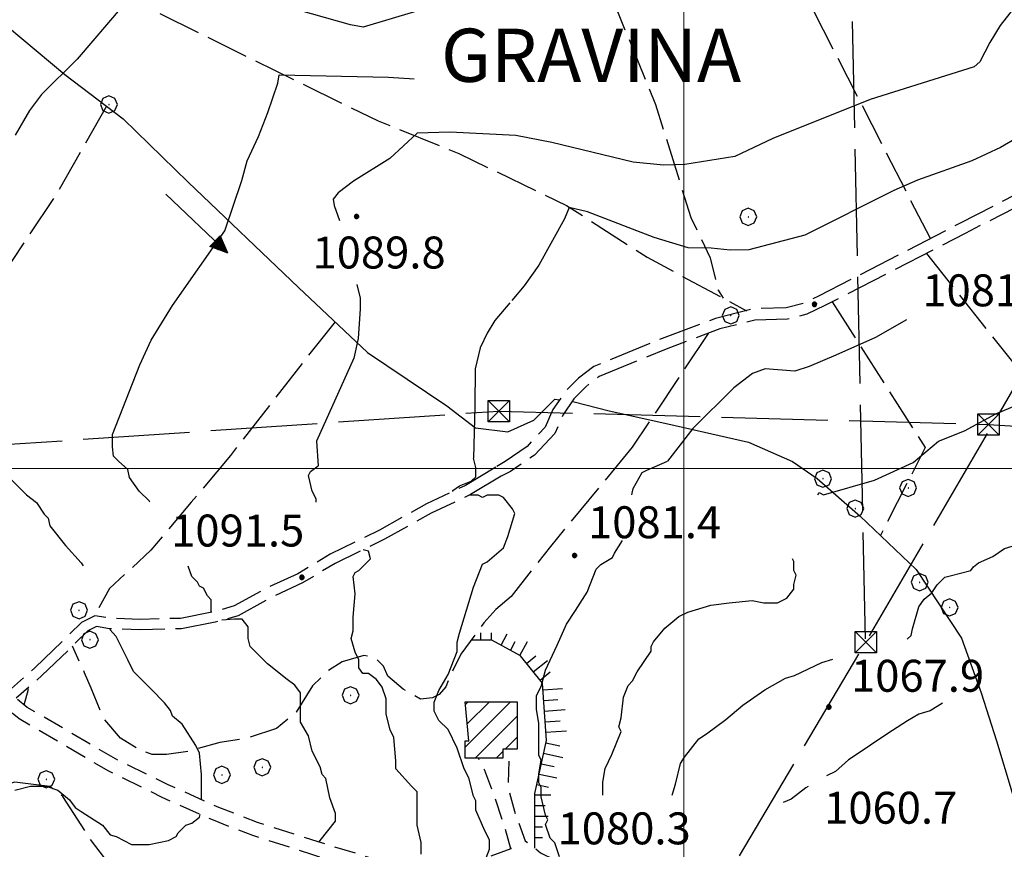
# Model space of a CAD drawing. Extents: x 2579627 to 2584451, y 4502338 to 4505796.
# Drawn here: x 2582344 to 2582575, y 4502911 to 4503105 of the extents above; entities that cross this region are included whole.
import ezdxf

# ---------------------------------------------------------------- set-up
doc = ezdxf.new("R2010")
doc.units = 0
doc.header["$LTSCALE"] = 5
doc.header["$MEASUREMENT"] = 0
for name, pattern in [('102', [2.5, 2, -0.5]), ('107', [1.5, 1, -0.5]), ('403', [6, 5, -1]), ('701', [2.5, 2, -0.5]), ('LSCA1', [1, -0.5, -0.5])]:
    doc.linetypes.add(name, pattern=pattern)
for name, color, linetype in [('10200000', 1, '102'), ('10700000', 1, '107'), ('20100000', 2, 'Continuous'), ('30200000', 1, 'Continuous'), ('30210000', 2, 'Continuous'), ('40210000', 1, 'Continuous'), ('40300000', 1, '403'), ('60100000', 1, 'LSCA1'), ('70100000', 1, '701'), ('70400000', 1, 'Continuous'), ('80100000', 2, 'Continuous'), ('80200000', 1, 'Continuous'), ('80400000', 1, 'Continuous'), ('A0030000', 4, 'Continuous'), ('A0140000', 2, 'Continuous'), ('C2010000', 1, 'Continuous'), ('PARAMETR', 1, 'Continuous')]:
    doc.layers.add(name, color=color, linetype=linetype)
doc.styles.get("Standard").update_dxf_attribs({"font": 'romans.shx'})

# ---------------------------------------------------------------- blocks, each defined once
blk = doc.blocks.new('CERCHIO1')
at = {"linetype": 'Continuous'}
for p, q in [((-0.28, 0.28), (-0.397, -0.002)), ((0.003, 0.398), (-0.28, 0.28)), ((0, 0), (-0.002, -0.003)), ((0.002, 0.002), (0, 0)), ((0.005, 0.003), (0.002, 0.002)), ((0.286, 0.28), (0.003, 0.398)), ((0.009, 0.003), (0.005, 0.003)), ((0.011, 0.001), (0.009, 0.003)), ((0.013, -0.001), (0.011, 0.001)), ((0.403, -0.002), (0.286, 0.28)), ((-0.397, -0.002), (-0.28, -0.285)), ((-0.28, -0.285), (0.003, -0.402)), ((-0.002, -0.003), (-0.002, -0.006)), ((-0.002, -0.006), (0, -0.009)), ((0, -0.009), (0.002, -0.011)), ((0.002, -0.011), (0.005, -0.013)), ((0.003, -0.402), (0.286, -0.285)), ((0.005, -0.013), (0.009, -0.012)), ((0.009, -0.012), (0.011, -0.011)), ((0.011, -0.011), (0.013, -0.008)), ((0.014, -0.005), (0.013, -0.001)), ((0.013, -0.008), (0.014, -0.005)), ((0.286, -0.285), (0.403, -0.002))]:
    blk.add_line(p, q, dxfattribs=at)
blk = doc.blocks.new('CERCHIO5')
at = {"linetype": 'Continuous'}
for p, q in [((-0.196, 0.064), (-0.206, 0.001)), ((-0.206, 0.001), (-0.196, -0.062)), ((-0.003, -0.202), (-0.206, 0.001)), ((-0.206, 0.001), (-0.003, 0.001)), ((-0.196, -0.062), (0.022, 0.2)), ((-0.168, 0.12), (-0.196, 0.064)), ((0.162, -0.118), (-0.196, 0.064)), ((-0.196, 0.064), (0.19, -0.062)), ((-0.183, 0.032), (-0.184, 0.013)), ((-0.184, 0.013), (-0.184, -0.047)), ((-0.18, 0.058), (-0.183, 0.032)), ((-0.167, 0.093), (-0.182, 0.091)), ((-0.182, 0.091), (-0.092, 0.063)), ((-0.152, 0.092), (-0.18, 0.058)), ((-0.158, 0.051), (-0.172, 0.001)), ((-0.172, 0.001), (-0.165, -0.077)), ((-0.168, -0.118), (0.094, 0.177)), ((-0.123, 0.166), (-0.168, 0.12)), ((0.19, -0.062), (-0.168, 0.12)), ((-0.168, 0.12), (0, 0)), ((0, 0), (-0.168, -0.118)), ((-0.152, 0.092), (-0.167, 0.093)), ((-0.166, 0.023), (-0.083, 0.112)), ((-0.122, -0.02), (-0.166, 0.023)), ((-0.072, 0.156), (-0.158, 0.051)), ((-0.138, 0.053), (-0.158, -0.016)), ((-0.142, 0.108), (-0.152, 0.092)), ((-0.126, 0.022), (-0.152, 0.092)), ((-0.127, 0.089), (-0.145, 0)), ((-0.145, 0), (-0.12, -0.069)), ((-0.092, 0.063), (-0.144, 0.144)), ((-0.144, 0.144), (-0.002, 0.069)), ((-0.105, 0.116), (-0.142, 0.108)), ((-0.076, 0.082), (-0.138, 0.053)), ((-0.072, 0.156), (-0.127, 0.089)), ((-0.127, 0.089), (-0.123, 0.112)), ((-0.11, -0.009), (-0.127, 0.089)), ((-0.091, -0.032), (-0.126, 0.022)), ((-0.066, 0.194), (-0.123, 0.166)), ((0.06, 0.194), (-0.123, -0.164)), ((-0.123, -0.164), (-0.066, 0.194)), ((-0.003, -0.202), (-0.123, 0.166)), ((-0.123, 0.166), (0.162, -0.118)), ((-0.123, 0.112), (-0.114, 0.138)), ((-0.084, 0.048), (-0.122, -0.02)), ((-0.114, 0.138), (-0.098, 0.178)), ((-0.072, 0.156), (-0.105, 0.116)), ((-0.098, 0.178), (-0.082, 0.172)), ((-0.022, 0.154), (-0.084, 0.048)), ((-0.083, 0.112), (0.009, 0.101)), ((-0.082, 0.172), (-0.032, 0.175)), ((-0.05, 0.134), (-0.076, 0.082)), ((0.022, 0.2), (-0.072, 0.156)), ((-0.032, 0.175), (-0.072, 0.156)), ((-0.003, 0.152), (-0.072, 0.156)), ((-0.051, 0.061), (-0.07, -0.008)), ((-0.068, -0.179), (0.035, 0.008)), ((-0.003, 0.204), (-0.066, 0.194)), ((-0.066, 0.194), (0.116, -0.164)), ((0.012, 0.149), (-0.051, 0.112)), ((-0.051, 0.112), (-0.051, 0.061)), ((-0.016, 0.097), (-0.051, 0.061)), ((-0.051, 0.061), (-0.016, 0.097)), ((-0.04, 0.124), (-0.05, 0.134)), ((-0.032, 0.175), (-0.04, 0.124)), ((0.01, 0.186), (-0.032, 0.175)), ((0, 0.174), (-0.032, 0.175)), ((-0.032, 0.175), (0.012, 0.149)), ((0.006, 0.054), (-0.026, -0.018)), ((0.061, 0.125), (-0.022, 0.154)), ((-0.016, 0.097), (0.034, 0.11)), ((0.065, 0.085), (-0.016, 0.097)), ((-0.003, 0.001), (-0.003, 0.204)), ((0.06, 0.194), (-0.003, 0.204)), ((-0.003, 0.001), (0.06, 0.194)), ((0.116, 0.166), (-0.003, -0.202)), ((0.058, 0.137), (-0.003, 0.152)), ((-0.003, 0.001), (0.197, 0.001)), ((-0.003, 0.001), (-0.003, -0.202)), ((-0.002, 0.069), (0.042, 0.197)), ((0.042, 0.16), (0, 0.174)), ((0.072, 0.053), (0.002, -0.036)), ((0.067, 0.043), (0.006, 0.054)), ((0.009, 0.101), (0.072, 0.053)), ((0.034, 0.11), (0.01, 0.186)), ((0.026, -0.083), (0.079, 0.072)), ((0.147, 0.135), (0.033, 0.066)), ((0.033, 0.066), (0.19, 0.064)), ((0.034, 0.11), (0.093, 0.094)), ((0.074, -0.087), (0.034, 0.11)), ((0.035, 0.008), (0.147, 0.135)), ((0.094, 0.177), (0.038, -0.196)), ((0.042, 0.197), (0.067, 0.101)), ((0.107, 0.137), (0.042, 0.16)), ((0.051, -0.062), (0.106, 0.031)), ((0.118, 0.117), (0.058, 0.137)), ((0.116, 0.166), (0.06, 0.194)), ((0.06, -0.192), (0.116, 0.166)), ((0.162, 0.12), (0.06, -0.192)), ((0.079, 0.072), (0.061, 0.125)), ((0.119, 0.036), (0.065, 0.085)), ((0.065, -0.017), (0.067, 0.043)), ((0.067, 0.101), (0.08, 0.184)), ((0.08, 0.184), (0.195, -0.034)), ((0.093, 0.094), (0.124, 0.053)), ((0.14, 0.07), (0.097, -0.076)), ((0.106, 0.031), (0.14, 0.105)), ((0.158, 0.109), (0.107, 0.137)), ((0.162, 0.12), (0.116, 0.166)), ((0.116, -0.164), (0.162, 0.12)), ((0.116, -0.06), (0.119, 0.036)), ((0.156, 0.064), (0.118, 0.117)), ((0.124, 0.053), (0.124, 0.053)), ((0.124, 0.053), (0.128, -0.03)), ((0.131, -0.07), (0.156, 0.001)), ((0.14, 0.105), (0.14, 0.07)), ((0.162, 0.044), (0.156, 0.064)), ((0.156, 0.001), (0.162, 0.044)), ((0.174, 0.064), (0.158, 0.109)), ((0.19, 0.064), (0.162, 0.12)), ((0.19, 0.064), (0.173, -0.096)), ((0.182, -0.008), (0.174, 0.064)), ((0.2, 0.001), (0.19, 0.064)), ((0.19, -0.062), (0.2, 0.001)), ((-0.196, -0.062), (-0.168, -0.118)), ((0.173, -0.096), (-0.196, -0.062)), ((-0.184, -0.047), (-0.165, -0.099)), ((-0.168, -0.118), (-0.123, -0.164)), ((-0.165, -0.077), (-0.13, -0.127)), ((-0.165, -0.099), (-0.12, -0.15)), ((-0.158, -0.016), (-0.117, -0.042)), ((-0.15, -0.04), (-0.156, -0.11)), ((-0.156, -0.11), (-0.106, -0.134)), ((-0.122, -0.02), (-0.15, -0.04)), ((-0.13, -0.127), (-0.06, -0.146)), ((-0.125, -0.057), (-0.108, -0.025)), ((-0.101, -0.082), (-0.125, -0.057)), ((-0.123, -0.164), (-0.066, -0.192)), ((-0.108, -0.025), (-0.122, -0.02)), ((-0.12, -0.069), (-0.087, -0.093)), ((-0.12, -0.15), (-0.06, -0.163)), ((-0.117, -0.042), (-0.078, -0.017)), ((-0.101, -0.082), (-0.11, -0.009)), ((-0.106, -0.134), (-0.093, -0.156)), ((-0.003, -0.094), (-0.101, -0.082)), ((-0.083, -0.14), (-0.101, -0.082)), ((-0.064, -0.045), (-0.097, -0.097)), ((-0.097, -0.097), (0.026, -0.134)), ((-0.093, -0.156), (-0.091, -0.18)), ((-0.054, -0.075), (-0.091, -0.032)), ((-0.091, -0.18), (-0.054, -0.075)), ((-0.087, -0.093), (-0.028, -0.126)), ((-0.034, -0.151), (-0.083, -0.14)), ((-0.07, -0.008), (-0.042, -0.049)), ((0.038, -0.196), (-0.068, -0.179)), ((-0.066, -0.192), (-0.003, -0.202)), ((0.097, -0.076), (-0.064, -0.045)), ((-0.06, -0.146), (0.011, -0.159)), ((-0.06, -0.163), (-0.032, -0.185)), ((0.002, -0.036), (-0.054, -0.075)), ((0.051, -0.062), (-0.054, -0.075)), ((-0.054, -0.075), (0.051, -0.062)), ((-0.054, -0.075), (-0.049, -0.182)), ((-0.049, -0.182), (0.026, -0.083)), ((-0.042, -0.049), (0.014, -0.064)), ((0.048, -0.128), (-0.034, -0.151)), ((-0.032, -0.185), (0.04, -0.182)), ((-0.028, -0.126), (0.048, -0.128)), ((-0.026, -0.018), (0.022, -0.048)), ((0.136, -0.106), (-0.003, -0.094)), ((-0.003, -0.202), (0.06, -0.192)), ((0.011, -0.159), (0.044, -0.153)), ((0.014, -0.064), (0.048, -0.061)), ((0.022, -0.048), (0.075, -0.075)), ((0.026, -0.134), (0.074, -0.087)), ((0.128, -0.03), (0.035, -0.054)), ((0.035, -0.054), (0.048, -0.128)), ((0.04, -0.182), (0.062, -0.176)), ((0.044, -0.153), (0.098, -0.127)), ((0.048, -0.061), (0.065, -0.017)), ((0.048, -0.128), (0.107, -0.112)), ((0.128, -0.03), (0.051, -0.062)), ((0.06, -0.192), (0.116, -0.164)), ((0.062, -0.176), (0.095, -0.16)), ((0.075, -0.075), (0.152, -0.078)), ((0.095, -0.16), (0.119, -0.147)), ((0.098, -0.127), (0.131, -0.07)), ((0.107, -0.112), (0.116, -0.06)), ((0.116, -0.164), (0.162, -0.118)), ((0.119, -0.147), (0.136, -0.106)), ((0.195, -0.034), (0.128, -0.03)), ((0.152, -0.078), (0.175, -0.074)), ((0.162, -0.118), (0.19, -0.062)), ((0.175, -0.074), (0.182, -0.008))]:
    blk.add_line(p, q, dxfattribs=at)
blk = doc.blocks.new('TRALICCI')
at = {"linetype": 'Continuous'}
for p, q in [((-0.5, 0.5), (0.5, 0.5)), ((-0.5, -0.5), (-0.5, 0.5)), ((-0.5, 0.5), (0, 0)), ((0.5, 0.5), (-0.5, -0.5)), ((0.5, 0.5), (0.5, -0.5)), ((0, 0), (0.5, -0.5)), ((0.5, -0.5), (-0.5, -0.5))]:
    blk.add_line(p, q, dxfattribs=at)
blk = doc.blocks.new('CAMP_11C83C45')
at = {"layer": 'C2010000', "linetype": 'Continuous'}
for p, q in [((2582448.638, 4502934.526), (2582459.293, 4502945.18)), ((2582448.751, 4502944.538), (2582449.394, 4502945.18)), ((2582449.178, 4502940.015), (2582454.343, 4502945.18)), ((2582450.991, 4502931.928), (2582460.89, 4502941.828)), ((2582458.076, 4502934.063), (2582460.89, 4502936.878)), ((2582455.941, 4502931.928), (2582457.521, 4502933.509))]:
    blk.add_line(p, q, dxfattribs=at)
blk = doc.blocks.new('BA1LUNG')
at = {"linetype": 'Continuous'}
blk.add_line((0, 0), (1, 0), dxfattribs=at)
blk = doc.blocks.new('BA1CORT')
at = {"linetype": 'Continuous'}
blk.add_line((0, 0), (0.7, 0), dxfattribs=at)
blk = doc.blocks.new('ACQUA')
at = {"linetype": 'Continuous'}
for p, q in [((4, 0), (0, 0)), ((3.2, 0.35), (3.2, -0.35)), ((3.2, 0.35), (4, 0)), ((3.2, 0.018), (3.224, 0.34)), ((3.2, 0.32), (4, 0)), ((4, 0), (3.2, 0.29)), ((3.2, 0.29), (3.979, 0.008)), ((3.979, 0.008), (3.2, 0.26)), ((3.2, 0.26), (3.979, 0.008)), ((3.979, 0.008), (3.2, 0.227)), ((3.2, 0.227), (3.939, 0)), ((3.939, 0), (3.2, 0.199)), ((3.2, 0.199), (3.886, 0)), ((3.886, 0), (3.2, 0.172)), ((3.2, 0.172), (3.836, 0)), ((3.836, 0), (3.2, 0.139)), ((3.2, 0.139), (3.78, 0)), ((3.78, 0), (3.2, 0.102)), ((3.2, 0.102), (3.715, 0)), ((3.715, 0), (3.2, 0.073)), ((3.2, 0.073), (3.637, 0)), ((3.637, 0), (3.2, 0.047)), ((3.2, 0.047), (3.516, 0)), ((3.516, 0), (3.2, 0.018)), ((4, 0), (3.2, -0.35)), ((4, 0), (3.2, -0.295)), ((3.2, -0.232), (3.939, 0)), ((3.939, 0), (3.2, -0.204)), ((3.202, -0.325), (4, 0)), ((3.224, 0.34), (3.228, 0)), ((3.228, 0), (3.247, 0.33)), ((3.247, 0.33), (3.258, 0)), ((3.258, 0), (3.271, 0.319)), ((3.271, 0.319), (3.281, 0)), ((3.281, 0), (3.295, 0.308)), ((3.295, 0.308), (3.305, 0)), ((3.305, 0), (3.323, 0.296)), ((3.323, 0.296), (3.332, 0.01)), ((3.332, 0.01), (3.351, 0.284)), ((3.351, 0.284), (3.353, 0.009)), ((3.353, 0.009), (3.377, 0.273)), ((3.377, 0.273), (3.376, 0.008)), ((3.376, 0.008), (3.403, 0.261)), ((3.403, 0.261), (3.398, 0.007)), ((3.398, 0.007), (3.425, 0.251)), ((3.425, 0.251), (3.428, 0.005)), ((3.428, 0.005), (3.449, 0.241)), ((3.449, 0.241), (3.45, 0.004)), ((3.45, 0.004), (3.475, 0.23)), ((3.475, 0.23), (3.476, 0.002)), ((3.476, 0.002), (3.499, 0.219)), ((3.499, 0.219), (3.516, 0)), ((3.516, 0), (3.524, 0.19)), ((3.524, 0.19), (3.54, 0.01)), ((3.54, 0.01), (3.554, 0.195)), ((3.554, 0.195), (3.573, 0.007)), ((3.573, 0.007), (3.586, 0.181)), ((3.586, 0.181), (3.604, 0.004)), ((3.604, 0.004), (3.625, 0.15)), ((3.625, 0.15), (3.637, 0)), ((3.637, 0), (3.652, 0.139)), ((3.652, 0.139), (3.668, 0.007)), ((3.668, 0.007), (3.685, 0.126)), ((3.685, 0.126), (3.695, 0.003)), ((3.695, 0.003), (3.712, 0.115)), ((3.712, 0.115), (3.715, 0)), ((3.715, 0), (3.74, 0.104)), ((3.74, 0.104), (3.751, 0.005)), ((3.861, 0.032), (3.745, 0.064)), ((3.751, 0.005), (3.797, 0.074)), ((3.797, 0.074), (3.78, 0)), ((3.78, 0), (3.832, 0.061)), ((3.832, 0.061), (3.836, 0)), ((3.836, 0), (3.872, 0.046)), ((3.967, -0.015), (3.861, 0.032)), ((3.861, 0.032), (3.967, -0.015)), ((3.966, 0), (3.861, 0.032)), ((3.967, 0.014), (3.861, -0.033)), ((3.861, -0.033), (3.967, 0.014)), ((3.966, 0), (3.861, -0.033)), ((3.872, 0.046), (3.967, -0.015)), ((3.872, -0.047), (3.967, 0.014)), ((3.967, 0.014), (3.966, 0)), ((3.967, -0.015), (3.966, 0)), ((3.2, -0.204), (3.886, -0.001)), ((3.886, -0.001), (3.2, -0.177)), ((3.2, -0.177), (3.836, -0.001)), ((3.836, -0.001), (3.2, -0.144)), ((3.2, -0.144), (3.78, -0.001)), ((3.78, -0.001), (3.2, -0.107)), ((3.2, -0.107), (3.715, -0.002)), ((3.715, -0.002), (3.2, -0.078)), ((3.2, -0.078), (3.637, -0.002)), ((3.637, -0.002), (3.2, -0.052)), ((3.2, -0.052), (3.516, -0.003)), ((3.516, -0.003), (3.2, -0.023)), ((3.2, -0.295), (3.979, -0.008)), ((3.979, -0.008), (3.2, -0.265)), ((3.2, -0.265), (3.979, -0.008)), ((3.979, -0.008), (3.2, -0.232)), ((3.2, -0.023), (3.226, -0.345)), ((3.226, -0.345), (3.228, -0.005)), ((3.228, -0.005), (3.249, -0.334)), ((3.249, -0.334), (3.258, -0.005)), ((3.258, -0.005), (3.273, -0.323)), ((3.273, -0.323), (3.281, -0.005)), ((3.281, -0.005), (3.295, -0.313)), ((3.295, -0.313), (3.305, -0.004)), ((3.305, -0.004), (3.323, -0.301)), ((3.323, -0.301), (3.332, -0.015)), ((3.332, -0.015), (3.351, -0.288)), ((3.351, -0.288), (3.353, -0.013)), ((3.353, -0.013), (3.377, -0.277)), ((3.377, -0.277), (3.376, -0.012)), ((3.376, -0.012), (3.403, -0.265)), ((3.403, -0.265), (3.398, -0.01)), ((3.398, -0.01), (3.425, -0.255)), ((3.425, -0.255), (3.428, -0.009)), ((3.428, -0.009), (3.449, -0.245)), ((3.449, -0.245), (3.45, -0.007)), ((3.45, -0.007), (3.475, -0.233)), ((3.475, -0.233), (3.476, -0.006)), ((3.476, -0.006), (3.499, -0.222)), ((3.499, -0.222), (3.516, -0.003)), ((3.516, -0.003), (3.524, -0.193)), ((3.524, -0.193), (3.54, -0.013)), ((3.54, -0.013), (3.554, -0.198)), ((3.554, -0.198), (3.573, -0.01)), ((3.573, -0.01), (3.586, -0.184)), ((3.586, -0.184), (3.604, -0.006)), ((3.604, -0.006), (3.625, -0.152)), ((3.625, -0.152), (3.637, -0.002)), ((3.637, -0.002), (3.652, -0.141)), ((3.652, -0.141), (3.668, -0.009)), ((3.668, -0.009), (3.685, -0.128)), ((3.685, -0.128), (3.695, -0.005)), ((3.695, -0.005), (3.712, -0.117)), ((3.712, -0.117), (3.715, -0.002)), ((3.715, -0.002), (3.74, -0.105)), ((3.74, -0.105), (3.751, -0.007)), ((3.861, -0.033), (3.745, -0.065)), ((3.751, -0.007), (3.797, -0.075)), ((3.797, -0.075), (3.78, -0.001)), ((3.78, -0.001), (3.832, -0.062)), ((3.832, -0.062), (3.836, -0.001)), ((3.836, -0.001), (3.872, -0.047))]:
    blk.add_line(p, q, dxfattribs=at)
blk = doc.blocks.new('470091')
at = {"layer": 'PARAMETR', "linetype": 'Continuous', "lineweight": 0, "flags": 128}
for points in [[(2582500, 4502835.17), (2582500, 4505610.36)], [(2579806.45, 4503000), (2583327.69, 4503000)]]:
    blk.add_lwpolyline(points, dxfattribs=at)

msp = doc.modelspace()

# ---------------------------------------------------------------- linework, layer by layer
at = {"layer": '10200000', "linetype": '102', "flags": 128}
for points in [[(2582693.54, 4502981.94), (2582687.8, 4502990.34), (2582682.76, 4503000.03), (2582677.65, 4503010.53), (2582674.04, 4503020.09), (2582671.19, 4503030.25), (2582665.51, 4503043.91), (2582660.58, 4503055.91), (2582656.41, 4503066.22), (2582652.97, 4503074.84), (2582649.12, 4503084.59), (2582647.13, 4503088.03), (2582646.29, 4503089.84), (2582644.33, 4503091.72), (2582642.42, 4503092.56), (2582640.28, 4503092.88), (2582635.57, 4503091.91), (2582618.97, 4503084.47), (2582596.62, 4503073.97), (2582564.79, 4503057.56), (2582531.56, 4503040.44), (2582527.96, 4503038.75), (2582523.96, 4503037.69), (2582516.35, 4503037.47), (2582507.42, 4503035.22), (2582494.93, 4503030.53), (2582478.83, 4503023.94), (2582475.24, 4503021.22), (2582472.08, 4503017.97), (2582469.28, 4503013.81), (2582467.46, 4503009.72), (2582463.19, 4503005.16), (2582458.08, 4503001.62), (2582455.84, 4503000.29)], [(2582690.67, 4502980.94), (2582685.56, 4502988.91), (2582680.38, 4502998.84), (2582675.21, 4503009.47), (2582671.52, 4503019.25), (2582668.7, 4503029.31), (2582663.38, 4503042.09), (2582658.12, 4503054.91), (2582654.29, 4503064.38), (2582650.5, 4503073.88), (2582646.75, 4503083.38), (2582644.8, 4503086.75), (2582644.09, 4503088.28), (2582642.85, 4503089.47), (2582641.65, 4503090), (2582640.34, 4503090.19), (2582636.48, 4503089.41), (2582619.63, 4503081.84), (2582598.06, 4503071.69), (2582566.01, 4503055.19), (2582533.09, 4503038.22), (2582528.86, 4503036.25), (2582524.34, 4503035.03), (2582516.65, 4503034.81), (2582508.44, 4503032.75), (2582495.8, 4503028), (2582480.14, 4503021.59), (2582476.96, 4503019.19), (2582474.19, 4503016.34), (2582471.58, 4503012.47), (2582469.7, 4503008.22), (2582464.94, 4503003.12), (2582459.29, 4502999.25), (2582457.11, 4502998.19)], [(2582455.84, 4503000.29), (2582448.78, 4502996), (2582439.61, 4502991.67), (2582428.58, 4502985.52), (2582417.03, 4502979.87), (2582409.37, 4502975.27), (2582401.73, 4502971.7), (2582394.48, 4502967.7), (2582389.47, 4502966.27), (2582381.84, 4502964.79), (2582372.39, 4502964.54), (2582365.45, 4502964.79), (2582361.75, 4502965.41), (2582358.64, 4502963.85), (2582354.79, 4502960), (2582347.67, 4502953.14), (2582341.53, 4502947.72)], [(2582457.11, 4502998.19), (2582449.94, 4502993.84), (2582440.73, 4502989.49), (2582429.72, 4502983.35), (2582418.2, 4502977.71), (2582410.52, 4502973.1), (2582402.84, 4502969.52), (2582395.41, 4502965.42), (2582390.04, 4502963.89), (2582382.1, 4502962.35), (2582372.37, 4502962.1), (2582365.21, 4502962.35), (2582362.13, 4502962.86), (2582360.09, 4502961.84), (2582356.5, 4502958.25), (2582349.34, 4502951.34), (2582343.3, 4502946.01)]]:
    msp.add_lwpolyline(points, dxfattribs=at)
at = {"layer": '10700000', "linetype": '107', "flags": 128}
for points in [[(2582459.42, 4502910.64), (2582450.76, 4502907.58), (2582443.22, 4502908.1), (2582436.13, 4502908.1), (2582431.45, 4502907.17), (2582426.62, 4502908.49), (2582414.14, 4502912.3), (2582399.92, 4502916.87), (2582390.87, 4502920.39), (2582378.97, 4502925.71), (2582366.59, 4502931.78), (2582354.91, 4502938.63), (2582345.92, 4502943.87), (2582343.3, 4502946.01)], [(2582460.26, 4502899.44), (2582461.54, 4502901.24), (2582462.06, 4502903.03), (2582458.22, 4502903.8), (2582450.54, 4502904.31), (2582443.11, 4502904.82), (2582436.46, 4502904.82), (2582431.34, 4502903.8), (2582425.7, 4502905.33), (2582413.16, 4502909.17), (2582398.82, 4502913.78), (2582389.61, 4502917.36), (2582377.58, 4502922.74), (2582365.03, 4502928.88), (2582353.25, 4502935.79), (2582344.04, 4502941.17), (2582341.22, 4502943.47)], [(2582459.42, 4502910.9), (2582459.42, 4502910.64), (2582457.88, 4502916.02), (2582455.32, 4502923.7), (2582453.27, 4502929.07), (2582451.78, 4502931.93)], [(2582458.94, 4502931.26), (2582458.69, 4502925.12), (2582460.22, 4502919.49), (2582462.78, 4502912.57), (2582466.37, 4502909.76), (2582471.34, 4502907.23), (2582475.43, 4502904.42), (2582479.27, 4502901.09), (2582482.74, 4502896.9), (2582485.55, 4502889.74), (2582487.6, 4502881.8), (2582487.09, 4502875.91), (2582487.6, 4502867.21), (2582489.49, 4502853.51)]]:
    msp.add_lwpolyline(points, dxfattribs=at)
at = {"layer": '20100000', "linetype": 'Continuous', "flags": 128}
msp.add_lwpolyline([(2582448.69, 4502945.18), (2582460.89, 4502945.18), (2582460.89, 4502934.06), (2582457.52, 4502934.06), (2582457.52, 4502931.93), (2582448.64, 4502931.93), (2582448.64, 4502936.04), (2582449.55, 4502936.04)], close=True, dxfattribs=at)
at = {"layer": '30200000', "linetype": 'Continuous', "flags": 128}
for points in [[(2582316.27, 4503220.91), (2582315.05, 4503213.59), (2582312.91, 4503196.81), (2582312, 4503179.43), (2582312, 4503166.01), (2582312.91, 4503159.6), (2582316.57, 4503148.93), (2582319.93, 4503136.12), (2582324.81, 4503124.53), (2582329.99, 4503115.99), (2582341.28, 4503103.79), (2582354.7, 4503092.5), (2582368.42, 4503082.13), (2582383.67, 4503067.19), (2582409.6, 4503042.48), (2582425.76, 4503027.23), (2582444.37, 4503014.73), (2582451.08, 4503009.54), (2582458.7, 4503008.63), (2582464.8, 4503011.37), (2582469.68, 4503016.25), (2582470.82, 4503016.1)], [(2582473.77, 4503015.71), (2582474.26, 4503015.64), (2582482.49, 4503013.51), (2582496.22, 4503010.46), (2582515.13, 4503006.19), (2582525.5, 4503001.61), (2582531.29, 4502997.65), (2582541.36, 4502988.8), (2582554.47, 4502976.3), (2582565.15, 4502960.13), (2582569.72, 4502947.32), (2582573.38, 4502936.04), (2582580.7, 4502911.64), (2582590.46, 4502887.85), (2582602.66, 4502868.02), (2582609.68, 4502858.26), (2582614.41, 4502848.25)]]:
    msp.add_lwpolyline(points, dxfattribs=at)
at = {"layer": '40300000', "linetype": '403', "flags": 128}
for points in [[(2582542.59, 4502959.97), (2582536.11, 4503274.06)], [(2582497.83, 4502883.2), (2582542.67, 4502959.2), (2582579.48, 4503022.31)], [(2582251.73, 4502963.38), (2582275.73, 4502987.72), (2582339.24, 4503005.5), (2582456.59, 4503013.47), (2582571.47, 4503010.34), (2582738.22, 4502999.5)]]:
    msp.add_lwpolyline(points, dxfattribs=at)
at = {"layer": '60100000', "linetype": 'LSCA1', "flags": 128}
msp.add_lwpolyline([(2582465, 4502910.83), (2582465, 4502923.64), (2582467.74, 4502936.14), (2582466.83, 4502949.57), (2582461.64, 4502955.97), (2582454.93, 4502959.63), (2582450.05, 4502959.63)], dxfattribs=at)
at = {"layer": '70100000', "linetype": '701', "flags": 128}
for points in [[(2582557.83, 4503053.97), (2582526.09, 4503115.91), (2582484.06, 4503149.94)], [(2582466.22, 4503131.52), (2582473.24, 4503122.37), (2582483.61, 4503109.25), (2582493.37, 4503085.46), (2582501.6, 4503058.93), (2582506.18, 4503049.47), (2582508.01, 4503041.85), (2582509.2, 4503039.98)], [(2582345.29, 4503126.13), (2582350.17, 4503120.94), (2582360.24, 4503115.15), (2582389.82, 4503100.51), (2582397.75, 4503096.54), (2582428.25, 4503081.6), (2582447.16, 4503073.97), (2582472.48, 4503061.77), (2582491.39, 4503049.57), (2582514.65, 4503037.04)], [(2582364.53, 4503085.07), (2582352.98, 4503064.78), (2582331.87, 4503033.03), (2582300.44, 4502994.5)], [(2582556.91, 4503050.5), (2582590.73, 4503007.8)], [(2582534.81, 4503039.09), (2582556.59, 4503004.88), (2582546.12, 4502984.26)], [(2582418.15, 4503034.41), (2582412.87, 4503027.78), (2582393.62, 4503003.06)], [(2582505.72, 4503031.72), (2582487.87, 4503004.99)], [(2582487.87, 4503004.99), (2582468.67, 4502981.69), (2582459.45, 4502969.92)], [(2582393.62, 4503003.06), (2582384.41, 4502992.05), (2582374.93, 4502980.78), (2582365.21, 4502971.82), (2582361.75, 4502965.41)], [(2582459.45, 4502969.92), (2582455.87, 4502966.85), (2582453.05, 4502963.77), (2582447.68, 4502956.35), (2582445.38, 4502951.74), (2582444.1, 4502948.67), (2582442.56, 4502946.88), (2582441.02, 4502946.11), (2582438.21, 4502945.85), (2582434.11, 4502948.16), (2582430.53, 4502951.23), (2582429.5, 4502953.53), (2582427.46, 4502955.58), (2582424.9, 4502956.09), (2582419.78, 4502954.56), (2582416.19, 4502952.25), (2582412.86, 4502948.92), (2582409.02, 4502942.78), (2582404.42, 4502938.94), (2582397.5, 4502936.64), (2582391.1, 4502935.61), (2582383.68, 4502933.56), (2582378.56, 4502932.8), (2582375.23, 4502932.8), (2582371.9, 4502934.08), (2582367.81, 4502936.64), (2582363.71, 4502941.5), (2582360.9, 4502948.41), (2582359.36, 4502952), (2582356.5, 4502958.25)], [(2582368.86, 4502894.06), (2582370.65, 4502896.11), (2582370.39, 4502898.67), (2582368.09, 4502903.28), (2582360.66, 4502913), (2582354.26, 4502922.99), (2582351.19, 4502925.29), (2582347.35, 4502925.8), (2582343, 4502926.32), (2582339.42, 4502925.29), (2582334.3, 4502923.76)]]:
    msp.add_lwpolyline(points, dxfattribs=at)
at = {"layer": '80100000', "linetype": 'Continuous', "flags": 128}
for points in [[(2582436.75, 4503107.19), (2582424.77, 4503103.63), (2582421.73, 4503104.2), (2582400.41, 4503110.31), (2582389.37, 4503111.05), (2582371.24, 4503111.78), (2582368.16, 4503108.49), (2582357.66, 4503096.09), (2582349.26, 4503087.83), (2582346.44, 4503084.03), (2582343.04, 4503078.23)], [(2582531.41, 4502993.76), (2582531.71, 4502994.36), (2582532.79, 4502993.82), (2582544.7, 4502997.26), (2582553.77, 4503001.38), (2582559.76, 4503006.4), (2582565.83, 4503008.84), (2582573.2, 4503012.81), (2582580.23, 4503015.76), (2582590.5, 4503020.93), (2582615.44, 4503032.48), (2582622.08, 4503044.45), (2582626.94, 4503051.87), (2582629.31, 4503054.42), (2582631.57, 4503056.19), (2582635.94, 4503058.41), (2582651.83, 4503045.88), (2582659.94, 4503041.08), (2582661.57, 4503040.69), (2582663.66, 4503041.4)], [(2582334.69, 4503013.82), (2582336.02, 4503008.43), (2582339.84, 4503000.62), (2582341.66, 4502997.88), (2582345.77, 4502993.78), (2582348.05, 4502991.96), (2582349.87, 4502989.22), (2582350.78, 4502988.31), (2582351.24, 4502986.48), (2582354.89, 4502981.92), (2582358.53, 4502977.82), (2582359, 4502977.15)], [(2582480.95, 4502923.24), (2582480.95, 4502926.32), (2582481.49, 4502929.56), (2582483.11, 4502932.8), (2582485.27, 4502938.2), (2582484.73, 4502939.28), (2582485.27, 4502941.44), (2582485.81, 4502946.3), (2582486.89, 4502949), (2582487.97, 4502950.08), (2582489.05, 4502952.24), (2582492.29, 4502957.1), (2582492.29, 4502958.18), (2582492.83, 4502959.26), (2582495.53, 4502962.5), (2582498.77, 4502965.2), (2582500.93, 4502966.28), (2582506.33, 4502967.9), (2582510.65, 4502968.44), (2582516.05, 4502968.98), (2582518.75, 4502968.44), (2582521.99, 4502968.44), (2582524.15, 4502969.52), (2582525.77, 4502971.68), (2582525.77, 4502972.76), (2582526.31, 4502974.92), (2582525.77, 4502976), (2582525.77, 4502978.16), (2582525.47, 4502978.76)], [(2582386.81, 4502922.2), (2582386.81, 4502922.65), (2582386.81, 4502928.12), (2582386.35, 4502933.13), (2582385.44, 4502934.96), (2582382.25, 4502939.97), (2582379.97, 4502941.8), (2582379.51, 4502943.17), (2582378.14, 4502944.99), (2582374.95, 4502948.18), (2582370.85, 4502952.29), (2582369.48, 4502955.02), (2582366.74, 4502960.49), (2582365.32, 4502962.15)], [(2582343.03, 4502924.47), (2582346.68, 4502925.38), (2582350.33, 4502925.38), (2582353.06, 4502924.47), (2582355.8, 4502922.19), (2582357.17, 4502920.36), (2582358.54, 4502919.45), (2582363.55, 4502916.26), (2582365.38, 4502913.98), (2582366.74, 4502913.53), (2582370.39, 4502911.7), (2582374.5, 4502911.7), (2582379.06, 4502912.61), (2582380.88, 4502913.53), (2582381.34, 4502914.44), (2582383.16, 4502916.26), (2582384.53, 4502916.72), (2582386.35, 4502918.09), (2582386.52, 4502918.74)]]:
    msp.add_lwpolyline(points, dxfattribs=at)
at = {"layer": '80200000', "linetype": 'Continuous', "flags": 128}
for points in [[(2582582.52, 4503114.67), (2582574.25, 4503103.98), (2582571.78, 4503099.99), (2582569.45, 4503095.45), (2582568.08, 4503094.31), (2582543.67, 4503086.61), (2582520.88, 4503077.48), (2582511.94, 4503073.24), (2582500.18, 4503071.4), (2582495.18, 4503071.22), (2582488.08, 4503071.93), (2582469.03, 4503076.54), (2582460.54, 4503078.18), (2582445.09, 4503078.98), (2582437.38, 4503078.74), (2582430.96, 4503072.79), (2582422.47, 4503067.45), (2582418.85, 4503064.74), (2582417.69, 4503063.2), (2582417.94, 4503061.71), (2582419.18, 4503058.2)], [(2582369.48, 4502999.71), (2582367.32, 4503001.72), (2582366.13, 4503002.91), (2582365.9, 4503005.05), (2582365.94, 4503007.94), (2582372.33, 4503024.3), (2582374.97, 4503030.09), (2582379.98, 4503038.29), (2582392.29, 4503055.77), (2582396.3, 4503067.65), (2582397.53, 4503072.27), (2582400.16, 4503077.96), (2582402.36, 4503083.57), (2582404.73, 4503090.48), (2582405.04, 4503092.45), (2582430.68, 4503091.88), (2582436.74, 4503091.5)], [(2582577.62, 4503077.34), (2582574.27, 4503075.36), (2582567.56, 4503072.2), (2582554.81, 4503067.69), (2582549.29, 4503065.27), (2582528.35, 4503054.79), (2582515.23, 4503051.37), (2582510.88, 4503051.22), (2582506.39, 4503051.72), (2582500.99, 4503051.79), (2582493.02, 4503054.19), (2582477.39, 4503060.24), (2582473.09, 4503061.27), (2582471.98, 4503058.63), (2582465.98, 4503047.76), (2582462.52, 4503042.84), (2582459.63, 4503039.43)], [(2582423.27, 4503043.2), (2582424.02, 4503040.01), (2582424.05, 4503037.44), (2582423.6, 4503030.47), (2582422.51, 4503025.91), (2582413.81, 4503006.4), (2582414.17, 4503000.62)], [(2582459.18, 4503038.9), (2582455.65, 4503034.73), (2582453.81, 4503031.77), (2582452.19, 4503028.29), (2582451.02, 4503023.35), (2582450.92, 4503014.7), (2582450.61, 4503002.38)], [(2582552.2, 4503034.9), (2582544.99, 4503030.74), (2582535.66, 4503026.56), (2582529.41, 4503023.94), (2582526, 4503022.84), (2582519.06, 4503023.37), (2582516.1, 4503022.32), (2582511.7, 4503018.91), (2582502.13, 4503009.36), (2582496.17, 4503001.73)], [(2582445.75, 4502994.57), (2582445.75, 4502994.82), (2582447.37, 4502995.9), (2582450.07, 4502996.98), (2582451.15, 4502998.06), (2582451.15, 4503000.22), (2582450.61, 4503002.38)], [(2582487.77, 4502993.76), (2582488.07, 4502995.25), (2582490.23, 4502999.03), (2582491.31, 4502999.57), (2582496.17, 4503001.73)], [(2582374.71, 4502992.08), (2582374.49, 4502992.41), (2582372.21, 4502994.69), (2582369.93, 4502997.89), (2582369.48, 4502999.71)], [(2582413.71, 4502992.08), (2582413.71, 4502992.87), (2582412.8, 4502994.69), (2582411.89, 4502998.34), (2582412.34, 4502999.25), (2582414.17, 4503000.62)], [(2582552.38, 4502959.91), (2582553.33, 4502960.79), (2582553.64, 4502962.31), (2582555.16, 4502967.48), (2582556.37, 4502969.3), (2582558.2, 4502970.82), (2582559.41, 4502972.65), (2582561.24, 4502974.47), (2582562.45, 4502974.78), (2582567.32, 4502975.99), (2582567.92, 4502976.9), (2582569.14, 4502977.82), (2582572.48, 4502979.34), (2582575.22, 4502981.16), (2582577.04, 4502981.77), (2582580.69, 4502982.38), (2582583.43, 4502983.59), (2582585.86, 4502985.42), (2582590.42, 4502989.37), (2582591.03, 4502990.59), (2582592.55, 4502991.8), (2582597.11, 4502994.23), (2582598.32, 4502994.23), (2582600.45, 4502994.84)], [(2582453.59, 4502908.58), (2582454.39, 4502910.58), (2582454.39, 4502912.74), (2582453.31, 4502914.9), (2582451.15, 4502919.76), (2582451.15, 4502921.92), (2582450.61, 4502923), (2582449.53, 4502927.32), (2582448.45, 4502929.48), (2582446.83, 4502934.34), (2582444.67, 4502938.66), (2582442.51, 4502940.82), (2582441.43, 4502942.98), (2582441.43, 4502945.14), (2582442.51, 4502947.84), (2582444.67, 4502951.62), (2582446.83, 4502957.02), (2582446.83, 4502959.18), (2582447.37, 4502961.34), (2582448.99, 4502966.74), (2582450.61, 4502972.14), (2582452.77, 4502977.54), (2582453.85, 4502978.08), (2582457.63, 4502981.32), (2582458.71, 4502984.02), (2582460.33, 4502989.42), (2582459.79, 4502990.5), (2582457.63, 4502993.2), (2582456.55, 4502993.74), (2582453.85, 4502993.74), (2582452.77, 4502993.2), (2582451.69, 4502993.74), (2582449.72, 4502993.74)], [(2582470.82, 4502908.8), (2582469.72, 4502912.09), (2582468.64, 4502913.17), (2582467.56, 4502916.41), (2582468.1, 4502917.49), (2582467.56, 4502918.57), (2582466.48, 4502922.89), (2582466.48, 4502925.05), (2582465.94, 4502926.13), (2582465.94, 4502928.29), (2582466.48, 4502931.53), (2582465.94, 4502932.61), (2582465.94, 4502934.77), (2582465.94, 4502940.17), (2582465.4, 4502943.41), (2582465.4, 4502946.65), (2582466.48, 4502948.81), (2582467.56, 4502952.59), (2582470.25, 4502958.53), (2582472.41, 4502963.39), (2582474.57, 4502966.63), (2582477.27, 4502970.95), (2582479.43, 4502976.35), (2582480.51, 4502977.43), (2582483.21, 4502979.05), (2582483.75, 4502980.13), (2582485.6, 4502983.09)], [(2582438.34, 4502909.42), (2582438.34, 4502912.16), (2582437.42, 4502916.26), (2582437.42, 4502919), (2582437.42, 4502924.02), (2582436.06, 4502925.38), (2582432.41, 4502929.49), (2582432.41, 4502931.31), (2582431.95, 4502936.78), (2582431.04, 4502938.61), (2582430.13, 4502942.26), (2582430.13, 4502945.9), (2582429.22, 4502948.64), (2582427.85, 4502950.46), (2582426.02, 4502951.83), (2582424.66, 4502951.83), (2582423.74, 4502953.2), (2582423.74, 4502955.02), (2582422.83, 4502956.85), (2582421.92, 4502960.04), (2582422.38, 4502961.86), (2582422.37, 4502965.05), (2582422.83, 4502970.53), (2582422.37, 4502974.63), (2582422.83, 4502975.54), (2582423.74, 4502976), (2582426.48, 4502978.74), (2582426.02, 4502980.56), (2582424.7, 4502980.9)], [(2582389.09, 4502966.2), (2582389.09, 4502969.16), (2582388.17, 4502970.07), (2582387.26, 4502971.89), (2582386.35, 4502972.35), (2582385.89, 4502973.26), (2582384.53, 4502974.63), (2582383.7, 4502977.08)], [(2582414.31, 4502912.24), (2582414.62, 4502912.61), (2582418.27, 4502917.17), (2582418.27, 4502919), (2582416.9, 4502922.65), (2582415.99, 4502927.21), (2582415.08, 4502928.12), (2582414.62, 4502929.94), (2582412.8, 4502933.59), (2582411.89, 4502937.24), (2582410.06, 4502940.43), (2582410.06, 4502942.25), (2582410.06, 4502947.27), (2582408.7, 4502949.09), (2582406.87, 4502950.46), (2582402.31, 4502954.11), (2582398.21, 4502958.21), (2582397.75, 4502960.04), (2582397.75, 4502962.77), (2582396.38, 4502964.6), (2582394.56, 4502964.6), (2582391.57, 4502964.33)], [(2582497.23, 4502923.24), (2582498.01, 4502925.83), (2582499.22, 4502930.69), (2582500.13, 4502932.21), (2582503.48, 4502936.47), (2582505.3, 4502937.69), (2582509.86, 4502941.03), (2582513.81, 4502944.38), (2582518.98, 4502948.02), (2582523.85, 4502950.76), (2582525.97, 4502951.37), (2582532.36, 4502954.41), (2582534.94, 4502955.2)], [(2582345.21, 4502944.45), (2582346.22, 4502948.18), (2582345.93, 4502948.33)], [(2582560.7, 4502944.91), (2582557.81, 4502943.06), (2582555.12, 4502942.29), (2582552.43, 4502940.76), (2582548.98, 4502938.45), (2582545.52, 4502936.15), (2582542.07, 4502933.85), (2582538.61, 4502931.54), (2582535.54, 4502928.85), (2582533.47, 4502927.82)], [(2582529.16, 4502925.33), (2582528.63, 4502925.01), (2582525.17, 4502922.33), (2582523.32, 4502921.53)]]:
    msp.add_lwpolyline(points, dxfattribs=at)

# ---------------------------------------------------------------- block references
at = {"linetype": 'Continuous', "lineweight": 0}
msp.add_blockref('470091', (0, 0), dxfattribs=at)
at = {"layer": '30210000', "linetype": 'Continuous', "xscale": 5, "yscale": 5, "zscale": 5, "rotation": 316.3805095252436}
msp.add_blockref('ACQUA', (2582378.4, 4503064.42), dxfattribs=at)
at = {"layer": '40210000', "linetype": 'Continuous', "xscale": 5, "yscale": 5, "zscale": 5}
for p in [(2582456.59, 4503013.47), (2582571.47, 4503010.34), (2582542.67, 4502959.2)]:
    msp.add_blockref('TRALICCI', p, dxfattribs=at)
at = {"layer": '60100000', "linetype": 'Continuous'}
for name, p, xscale, yscale, zscale, rotation in [('BA1LUNG', (2582452.38, 4502959.63), 1.751258145086467, 1.751258145086467, 1.751258145086467, 90), ('BA1CORT', (2582454.88, 4502959.63), 2.568117971532047, 2.568117971532047, 2.568117971532047, 90), ('BA1LUNG', (2582457.08, 4502958.46), 3.088422855192541, 3.088422855192541, 3.088422855192541, 61.38954034782389), ('BA1CORT', (2582459.27, 4502957.26), 3.471042338841186, 3.471042338841186, 3.471042338841186, 61.3895403186984), ('BA1LUNG', (2582461.47, 4502956.06), 3.773804443051146, 3.773804443051146, 3.773804443051146, 61.38954034249837), ('BA1CORT', (2582463.09, 4502954.18), 4.024355411222908, 4.024355411222908, 4.024355411222908, 38.99099405477435), ('BA1LUNG', (2582464.66, 4502952.24), 4.238081652890608, 4.238081652890608, 4.238081652890608, 38.99099403901043), ('BA1CORT', (2582466.24, 4502950.29), 4.424433562723402, 4.424433562723402, 4.424433562723402, 38.99099404808521), ('BA1LUNG', (2582466.93, 4502948.01), 4.589633906337588, 4.589633906337588, 4.589633906337588, 3.900493734473171), ('BA1CORT', (2582467.1, 4502945.51), 4.73799851451852, 4.73799851451852, 4.73799851451852, 3.900493735997667), ('BA1LUNG', (2582467.27, 4502943.02), 4.872643733781004, 4.872643733781004, 4.872643733781004, 3.90049374238189), ('BA1CORT', (2582467.44, 4502940.52), 4.995893467366195, 4.995893467366195, 4.995893467366195, 3.900493719979646), ('BA1LUNG', (2582467.61, 4502938.03), 4.88156690116447, 4.88156690116447, 4.88156690116447, 3.90049375353552), ('BA1CORT', (2582467.61, 4502935.55), 4.74778256454908, 4.74778256454908, 4.74778256454908, 347.6192430772172), ('BA1LUNG', (2582467.07, 4502933.11), 4.600462689152465, 4.600462689152465, 4.600462689152465, 347.6192430912263), ('BA1CORT', (2582466.54, 4502930.66), 4.436556861645981, 4.436556861645981, 4.436556861645981, 347.6192430933991), ('BA1LUNG', (2582466, 4502928.22), 4.251850998835216, 4.251850998835216, 4.251850998835216, 347.6192430420423), ('BA1CORT', (2582465.47, 4502925.78), 4.040288017569072, 4.040288017569072, 4.040288017569072, 347.6192430633269), ('BA1LUNG', (2582465, 4502923.33), 3.792706745981555, 3.792706745981555, 3.792706745981555, 0.006262682059379234), ('BA1CORT', (2582465, 4502920.83), 3.494275030599129, 3.494275030599129, 3.494275030599129, 0.006262687517923856), ('BA1LUNG', (2582465, 4502918.33), 3.118559783327686, 3.118559783327686, 3.118559783327686, 0.006262700465079499), ('BA1CORT', (2582465, 4502915.83), 2.61099826008796, 2.61099826008796, 2.61099826008796, 0.006262700378759953), ('BA1LUNG', (2582465, 4502913.33), 1.825558614646498, 1.825558614646498, 1.825558614646498, 0.006262647206801051)]:
    msp.add_blockref(name, p, dxfattribs=dict(at, xscale=xscale, yscale=yscale, zscale=zscale, rotation=rotation))
at = {"layer": '70400000', "linetype": 'Continuous', "xscale": 5, "yscale": 5, "zscale": 5}
for p in [(2582365.06, 4503085.47), (2582515.07, 4503059.09), (2582510.98, 4503035.94), (2582532.62, 4502997.6), (2582552.6, 4502995.44), (2582540.18, 4502990.58), (2582555.3, 4502973.3), (2582562.32, 4502967.36), (2582358.04, 4502966.7), (2582360.6, 4502959.79), (2582421.78, 4502946.74), (2582391.58, 4502928.05), (2582401.05, 4502929.84), (2582350.35, 4502927.01)]:
    msp.add_blockref('CERCHIO1', p, dxfattribs=at)
at = {"layer": '80400000', "linetype": 'Continuous', "xscale": 2.5, "yscale": 2.5, "zscale": 2.5}
for p in [(2582423.19, 4503059.17), (2582530.63, 4503038.54), (2582474.35, 4502979.54), (2582410.35, 4502974.42), (2582534.01, 4502943.97)]:
    msp.add_blockref('CERCHIO5', p, dxfattribs=at)
at = {"layer": 'C2010000', "linetype": 'Continuous'}
msp.add_blockref('CAMP_11C83C45', (0, 0), dxfattribs=at)

# ---------------------------------------------------------------- texts
at = {"layer": 'A0030000', "linetype": 'Continuous'}
msp.add_text('GRAVINA', height=12.5, rotation=359.9785, dxfattribs=at).set_placement((2582442.99, 4503090.77))
at = {"layer": 'A0140000', "linetype": 'Continuous'}
for s, p in [('1089.8', (2582412.85, 4503046.95)), ('1081.4', (2582555.95, 4503038.07)), ('1081.4', (2582477.5, 4502983.61)), ('1091.5', (2582379.68, 4502981.66)), ('1067.9', (2582539.21, 4502947.55)), ('1060.7', (2582532.91, 4502916.57)), ('1080.3', (2582470.36, 4502911.72))]:
    msp.add_text(s, height=7.5, dxfattribs=at).set_placement(p)

doc.saveas('drawing.dxf')
